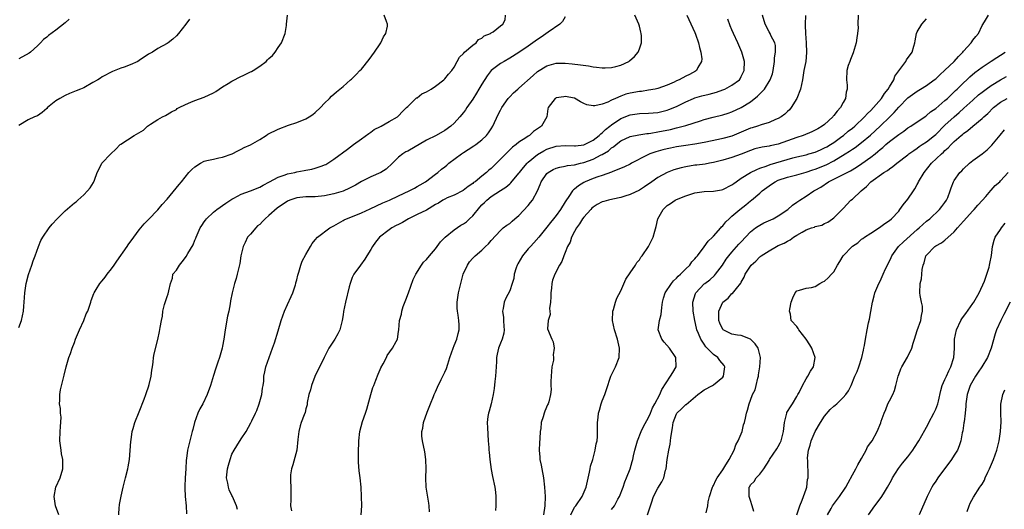
# Model space of a CAD drawing. Units: inches. Extents: x 2529000 to 2532000, y 1557000 to 1560000.
# Drawn here: x 2529941 to 2530154, y 1559228 to 1559334 of the extents above; entities that cross this region are included whole.
import ezdxf

# ---------------------------------------------------------------- set-up
doc = ezdxf.new("R2010")
doc.units = ezdxf.units.IN
doc.header["$MEASUREMENT"] = 0
doc.layers.add('LD25291557_2ft', color=135, linetype='Continuous')

msp = doc.modelspace()

# ---------------------------------------------------------------- linework, layer by layer
at = {"layer": 'LD25291557_2ft'}
for points, elevation in [([(2529941, 1559267.49), (2529941.55, 1559269), (2529942.02, 1559271), (2529942.08, 1559272.08), (2529942.17, 1559273), (2529942.27, 1559275), (2529942.51, 1559276.51), (2529942.56, 1559277), (2529943.08, 1559278.92), (2529943.78, 1559281), (2529944.11, 1559281.89), (2529944.49, 1559283), (2529945.23, 1559285), (2529945.73, 1559286.27), (2529946.18, 1559287), (2529947.55, 1559289), (2529948.21, 1559289.79), (2529949.3, 1559291), (2529951, 1559292.69), (2529953, 1559294.4), (2529953.34, 1559294.66), (2529953.72, 1559295), (2529955, 1559296.16), (2529955.85, 1559297), (2529956.36, 1559297.64), (2529957.14, 1559298.86), (2529957.21, 1559299), (2529957.35, 1559299.35), (2529957.91, 1559301), (2529958.82, 1559302.82), (2529958.89, 1559303), (2529960.86, 1559305), (2529961.97, 1559306.03), (2529962.86, 1559307), (2529963, 1559307.13), (2529965.91, 1559309), (2529967.88, 1559310.12), (2529968.79, 1559311), (2529969.45, 1559311.45), (2529971, 1559312.41), (2529971.99, 1559313), (2529972.68, 1559313.32), (2529973.93, 1559314.07), (2529975, 1559314.63), (2529975.21, 1559314.79), (2529975.6, 1559315), (2529977, 1559315.68), (2529978.15, 1559316.15), (2529979, 1559316.56), (2529981, 1559317.28), (2529983, 1559318.2), (2529983.5, 1559318.5), (2529985, 1559319.49), (2529986.23, 1559320.23), (2529987, 1559320.73), (2529987.53, 1559321), (2529988.47, 1559321.53), (2529989.84, 1559322.16), (2529991, 1559322.73), (2529991.2, 1559322.8), (2529991.57, 1559323), (2529993, 1559323.98), (2529994.38, 1559325), (2529994.7, 1559325.3), (2529995, 1559325.62), (2529995.74, 1559326.26), (2529996.36, 1559327), (2529997, 1559327.97), (2529997.71, 1559329), (2529998.49, 1559331), (2529998.76, 1559332.76), (2529998.82, 1559333), (2529999.02, 1559334.98)], 7096), ([(2529977.86, 1559334.14), (2529977.04, 1559333), (2529975.46, 1559331), (2529975, 1559330.48), (2529974.23, 1559329.77), (2529973.26, 1559329), (2529973, 1559328.84), (2529971, 1559327.79), (2529969.86, 1559327), (2529969, 1559326.52), (2529967, 1559325.18), (2529966.66, 1559325), (2529965, 1559324.21), (2529963.75, 1559323.75), (2529963, 1559323.5), (2529961.2, 1559322.8), (2529959, 1559321.64), (2529958.63, 1559321.37), (2529958.03, 1559321), (2529957, 1559320.41), (2529955, 1559319.31), (2529954.27, 1559319), (2529953.36, 1559318.64), (2529953, 1559318.46), (2529951.96, 1559318.04), (2529951, 1559317.6), (2529949.83, 1559317), (2529949, 1559316.45), (2529947.21, 1559315), (2529947, 1559314.8), (2529946.03, 1559313.97), (2529945, 1559313.26), (2529944.82, 1559313.18), (2529944.35, 1559313), (2529943, 1559312.35), (2529941, 1559311.13)], 7094), ([(2529951.86, 1559334.14), (2529951, 1559333.29), (2529949, 1559331.75), (2529947.4, 1559330.6), (2529947, 1559330.25), (2529946.3, 1559329.7), (2529945.68, 1559329), (2529945, 1559328.34), (2529943.49, 1559327), (2529943.21, 1559326.79), (2529941, 1559325.52)], 7092), ([(2529949.66, 1559227), (2529948.94, 1559228.94), (2529948.61, 1559231), (2529948.99, 1559233.01), (2529949.88, 1559235), (2529950.46, 1559237), (2529950.46, 1559239), (2529950.23, 1559240.23), (2529950.1, 1559241), (2529949.97, 1559242.03), (2529949.81, 1559243), (2529949.89, 1559245), (2529950.01, 1559246.01), (2529950.1, 1559248.1), (2529950, 1559249), (2529949.97, 1559249.97), (2529949.79, 1559251), (2529949.83, 1559251.83), (2529949.84, 1559253), (2529950, 1559254), (2529950.61, 1559256.61), (2529950.8, 1559257.2), (2529951.22, 1559259), (2529951.78, 1559261), (2529952.11, 1559261.89), (2529952.48, 1559263), (2529953, 1559264.27), (2529953.25, 1559265), (2529954.07, 1559267), (2529955, 1559269), (2529955.56, 1559270.44), (2529955.87, 1559271), (2529956.35, 1559272.35), (2529956.55, 1559273), (2529956.64, 1559273.36), (2529957.18, 1559274.82), (2529957.26, 1559275), (2529957.71, 1559275.71), (2529958.49, 1559277), (2529959, 1559277.58), (2529959.64, 1559278.36), (2529960.08, 1559279), (2529961, 1559280.16), (2529961.57, 1559281), (2529962.17, 1559281.83), (2529964.38, 1559285), (2529964.63, 1559285.37), (2529965.79, 1559287), (2529967, 1559288.62), (2529968.07, 1559289.93), (2529969, 1559290.86), (2529971, 1559292.93), (2529971.96, 1559294.04), (2529973, 1559295.21), (2529975.64, 1559298.36), (2529976.1, 1559299), (2529977.68, 1559301), (2529978.36, 1559301.64), (2529979, 1559302.21), (2529980.22, 1559303), (2529981, 1559303.41), (2529981.59, 1559303.59), (2529983, 1559303.9), (2529984.19, 1559304.19), (2529985, 1559304.28), (2529987.05, 1559305), (2529988.3, 1559305.7), (2529989, 1559306.04), (2529989.62, 1559306.38), (2529991, 1559306.98), (2529993, 1559308.12), (2529994.38, 1559309), (2529994.74, 1559309.26), (2529997, 1559310.38), (2529999.23, 1559311.23), (2530001, 1559311.79), (2530003, 1559312.59), (2530003.66, 1559313), (2530004.47, 1559313.53), (2530005, 1559313.93), (2530006.13, 1559315), (2530007, 1559315.94), (2530008.11, 1559317), (2530008.52, 1559317.48), (2530009.56, 1559318.44), (2530010.32, 1559319), (2530011, 1559319.56), (2530012.61, 1559321), (2530012.83, 1559321.17), (2530013.86, 1559322.14), (2530014.66, 1559323), (2530015, 1559323.33), (2530016.62, 1559325.38), (2530017.81, 1559327), (2530019, 1559328.77), (2530019.18, 1559329), (2530019.73, 1559330.27), (2530020.27, 1559331), (2530020.63, 1559332.63), (2530020.64, 1559333), (2530020.36, 1559333.64), (2530019.9, 1559335)], 7098), ([(2529962.56, 1559227), (2529962.65, 1559228.65), (2529962.7, 1559229), (2529962.76, 1559229.24), (2529963.08, 1559231.08), (2529963.5, 1559233), (2529964.01, 1559235), (2529964.54, 1559237), (2529964.62, 1559237.38), (2529964.87, 1559239), (2529965.14, 1559242.86), (2529965.21, 1559243.21), (2529965.45, 1559245), (2529965.68, 1559245.68), (2529966.01, 1559247), (2529967, 1559249.3), (2529968.05, 1559252.05), (2529968.4, 1559253), (2529968.54, 1559253.46), (2529969, 1559254.66), (2529969.16, 1559255.16), (2529969.6, 1559257), (2529969.69, 1559258.31), (2529969.84, 1559259), (2529970.02, 1559260.02), (2529970.06, 1559261), (2529970.21, 1559261.79), (2529971, 1559264.9), (2529971.37, 1559266.63), (2529971.49, 1559267.49), (2529971.8, 1559269), (2529972.03, 1559269.97), (2529972.12, 1559271), (2529972.46, 1559272.46), (2529973, 1559274.21), (2529973.21, 1559274.79), (2529973.4, 1559275.4), (2529973.74, 1559277), (2529974.15, 1559278.15), (2529974.24, 1559279), (2529975, 1559279.89), (2529975.65, 1559281), (2529976.29, 1559281.71), (2529977, 1559282.62), (2529977.15, 1559282.85), (2529977.5, 1559283.5), (2529978.61, 1559285.39), (2529979, 1559286.36), (2529979.2, 1559286.8), (2529979.26, 1559287), (2529980.16, 1559289), (2529980.48, 1559289.52), (2529981, 1559290.3), (2529981.29, 1559290.71), (2529981.52, 1559291), (2529983, 1559292.41), (2529983.75, 1559293), (2529984.47, 1559293.53), (2529985, 1559293.86), (2529985.66, 1559294.34), (2529987, 1559295.21), (2529987.41, 1559295.41), (2529989, 1559296.3), (2529991, 1559297.04), (2529993, 1559297.8), (2529993.78, 1559298.22), (2529995.15, 1559299), (2529997, 1559299.99), (2529998.47, 1559300.47), (2529999, 1559300.67), (2530000.57, 1559301), (2530001, 1559301.1), (2530002.61, 1559301.39), (2530003, 1559301.49), (2530004.28, 1559301.72), (2530005, 1559301.93), (2530006.46, 1559302.46), (2530007, 1559302.62), (2530007.26, 1559302.74), (2530007.71, 1559303), (2530009, 1559303.86), (2530011.95, 1559306.05), (2530013.29, 1559307), (2530015, 1559308.29), (2530016.57, 1559309.43), (2530017, 1559309.7), (2530017.76, 1559310.24), (2530019.08, 1559310.92), (2530019.27, 1559311), (2530021, 1559312.01), (2530022.76, 1559313), (2530023, 1559313.22), (2530023.82, 1559314.18), (2530024.72, 1559315), (2530025, 1559315.28), (2530026.9, 1559317.1), (2530027, 1559317.15), (2530028.03, 1559317.97), (2530029, 1559318.42), (2530030.03, 1559319), (2530031, 1559319.64), (2530032.8, 1559321), (2530033, 1559321.19), (2530033.78, 1559322.22), (2530034.53, 1559323), (2530035, 1559323.76), (2530035.68, 1559325), (2530036.12, 1559325.88), (2530037, 1559326.7), (2530037.25, 1559327), (2530039, 1559328.49), (2530039.73, 1559329), (2530040.29, 1559329.71), (2530041, 1559330.03), (2530041.5, 1559330.5), (2530042.84, 1559331), (2530043, 1559331.15), (2530043.41, 1559331.41), (2530045, 1559332.66), (2530045.48, 1559333), (2530045.98, 1559333.98), (2530046.12, 1559335)], 7100), ([(2530059, 1559334.64), (2530058.39, 1559333.61), (2530057.83, 1559333), (2530055.32, 1559331.32), (2530053.77, 1559330.23), (2530053, 1559329.73), (2530051, 1559328.3), (2530049, 1559326.91), (2530047, 1559325.66), (2530045.77, 1559325), (2530045, 1559324.54), (2530043, 1559323), (2530042.13, 1559321.87), (2530041, 1559320.1), (2530040.34, 1559319), (2530039.85, 1559318.15), (2530039, 1559316.83), (2530037.73, 1559315), (2530037.45, 1559314.55), (2530037, 1559313.95), (2530036.22, 1559313), (2530035, 1559311.66), (2530034.25, 1559311), (2530033, 1559310.07), (2530031.14, 1559309), (2530029, 1559307.94), (2530025, 1559305.61), (2530024.58, 1559305.42), (2530023.88, 1559305), (2530023, 1559304.29), (2530021.68, 1559303), (2530020.3, 1559301.7), (2530019.13, 1559301), (2530017, 1559300.04), (2530015, 1559299.02), (2530013.72, 1559298.28), (2530012.43, 1559297.57), (2530011, 1559296.96), (2530009, 1559296.37), (2530007, 1559295.93), (2530005, 1559295.75), (2530003.76, 1559295.76), (2530003, 1559295.74), (2530001, 1559295.54), (2529999.51, 1559295), (2529999, 1559294.79), (2529996.75, 1559293.25), (2529995, 1559291.66), (2529994.21, 1559291), (2529993.6, 1559290.4), (2529993, 1559289.75), (2529992.56, 1559289.44), (2529992.14, 1559289), (2529991, 1559287.66), (2529990.39, 1559287), (2529989.86, 1559285.86), (2529989.4, 1559285), (2529988.95, 1559283), (2529988.7, 1559281.3), (2529988.47, 1559280.47), (2529988.15, 1559279), (2529987.92, 1559278.08), (2529987.56, 1559277), (2529987.03, 1559274.97), (2529986.71, 1559273.29), (2529986.62, 1559272.62), (2529986.32, 1559271), (2529986.08, 1559269.92), (2529985.58, 1559267), (2529985.28, 1559265), (2529985, 1559263.46), (2529984.9, 1559263), (2529984.31, 1559261), (2529983.98, 1559259.98), (2529983.47, 1559258.53), (2529983, 1559257.14), (2529982.37, 1559255), (2529981.69, 1559253), (2529980.69, 1559251), (2529980.08, 1559249.92), (2529979.65, 1559249), (2529978.92, 1559247), (2529978.54, 1559245.46), (2529978.4, 1559245), (2529978.18, 1559244.18), (2529977.44, 1559241), (2529977.2, 1559239.2), (2529977.14, 1559238.86), (2529977.03, 1559237), (2529976.92, 1559235), (2529976.85, 1559233.15), (2529976.82, 1559232.82), (2529976.9, 1559231), (2529977.1, 1559229), (2529977.22, 1559227.22)], 7102), ([(2529988.2, 1559228.2), (2529987.98, 1559229), (2529987.13, 1559231), (2529987, 1559231.22), (2529986.43, 1559232.43), (2529986.27, 1559233), (2529986.11, 1559233.89), (2529985.87, 1559235), (2529986.05, 1559237), (2529986.26, 1559237.74), (2529986.59, 1559239), (2529987, 1559240.11), (2529987.47, 1559241), (2529988.08, 1559241.92), (2529989, 1559243.44), (2529990.06, 1559245), (2529991.12, 1559246.88), (2529991.31, 1559247.31), (2529992.12, 1559249), (2529992.4, 1559249.6), (2529992.92, 1559251), (2529993.45, 1559253), (2529993.59, 1559254.41), (2529993.73, 1559255), (2529993.88, 1559255.88), (2529993.92, 1559257), (2529994.09, 1559257.91), (2529994.34, 1559259), (2529995.03, 1559261), (2529995.77, 1559263), (2529996.18, 1559264.18), (2529997, 1559266.77), (2529997.67, 1559269), (2529998.39, 1559271), (2529999, 1559272.46), (2529999.77, 1559274.23), (2530000.13, 1559275), (2530000.74, 1559276.74), (2530000.82, 1559277), (2530000.84, 1559277.16), (2530001, 1559277.77), (2530001.22, 1559278.78), (2530001.45, 1559279.45), (2530001.89, 1559281), (2530002.2, 1559281.8), (2530003, 1559283.27), (2530004, 1559285), (2530004.32, 1559285.68), (2530005, 1559286.42), (2530005.46, 1559287), (2530008.12, 1559289), (2530008.7, 1559289.3), (2530009, 1559289.44), (2530010.01, 1559290.01), (2530011, 1559290.6), (2530011.24, 1559290.76), (2530011.73, 1559291), (2530013.79, 1559291.79), (2530015, 1559292.29), (2530016.86, 1559293.14), (2530019.58, 1559294.42), (2530021.04, 1559295.04), (2530023, 1559295.93), (2530025.29, 1559297), (2530026.4, 1559297.6), (2530027, 1559297.95), (2530027.68, 1559298.32), (2530028.83, 1559299), (2530031, 1559300.61), (2530031.5, 1559301), (2530032.29, 1559301.71), (2530033, 1559302.23), (2530033.4, 1559302.6), (2530033.88, 1559303), (2530036.57, 1559305), (2530037, 1559305.3), (2530038.05, 1559305.95), (2530039.28, 1559306.72), (2530039.69, 1559307), (2530041, 1559308.01), (2530042.01, 1559309), (2530042.44, 1559309.56), (2530043, 1559310.42), (2530043.35, 1559311), (2530044.51, 1559313.49), (2530045, 1559314.47), (2530045.28, 1559315), (2530046.68, 1559317), (2530047, 1559317.35), (2530047.81, 1559318.19), (2530048.74, 1559319), (2530049, 1559319.21), (2530052.03, 1559321.97), (2530053, 1559322.8), (2530055, 1559324.04), (2530057, 1559324.58), (2530059, 1559324.59), (2530060.45, 1559324.45), (2530062.25, 1559324.25), (2530064.01, 1559324.01), (2530065, 1559323.83), (2530065.76, 1559323.76), (2530067, 1559323.58), (2530067.62, 1559323.62), (2530069, 1559323.65), (2530069.92, 1559323.92), (2530071, 1559324.18), (2530072.73, 1559325), (2530072.88, 1559325.12), (2530073.92, 1559326.08), (2530074.73, 1559327), (2530075, 1559327.67), (2530075.49, 1559329), (2530075.49, 1559330.51), (2530075.42, 1559331), (2530075.3, 1559331.3), (2530075, 1559332.58), (2530074.89, 1559333), (2530074.05, 1559335)], 7104), ([(2530085.28, 1559335), (2530087, 1559331.2), (2530087.13, 1559330.87), (2530087.78, 1559329), (2530087.98, 1559327.98), (2530088.29, 1559327), (2530088.48, 1559325.52), (2530088.45, 1559325), (2530087.64, 1559323.64), (2530087.33, 1559323), (2530087.12, 1559322.88), (2530085.81, 1559322.19), (2530085, 1559321.81), (2530083.57, 1559321), (2530083, 1559320.76), (2530082.53, 1559320.53), (2530081, 1559319.85), (2530079, 1559319.12), (2530078.43, 1559319), (2530077, 1559318.75), (2530075.48, 1559318.52), (2530075, 1559318.48), (2530073, 1559318.11), (2530072.09, 1559317.91), (2530071, 1559317.5), (2530069.81, 1559317), (2530069, 1559316.62), (2530068.21, 1559316.21), (2530067, 1559315.77), (2530065.36, 1559315.36), (2530065, 1559315.37), (2530063.62, 1559315.62), (2530063, 1559315.92), (2530062.25, 1559316.25), (2530061, 1559317.01), (2530059, 1559317.38), (2530058.65, 1559317.35), (2530057, 1559317.1), (2530056.94, 1559317.06), (2530056.83, 1559317), (2530055.31, 1559315), (2530055.25, 1559314.75), (2530054.98, 1559313), (2530053.83, 1559311), (2530053, 1559310.41), (2530052.13, 1559309.87), (2530051.24, 1559309), (2530051, 1559308.85), (2530050.49, 1559308.49), (2530049, 1559307.54), (2530048.39, 1559307), (2530047.57, 1559306.43), (2530047, 1559305.85), (2530046.56, 1559305.44), (2530045, 1559303.85), (2530043.55, 1559302.45), (2530043, 1559301.88), (2530042.51, 1559301.49), (2530042, 1559301), (2530041, 1559300.16), (2530039.54, 1559299), (2530039.21, 1559298.79), (2530039, 1559298.58), (2530038.03, 1559297.97), (2530036.93, 1559297.07), (2530035, 1559296.11), (2530033.48, 1559295.48), (2530033, 1559295.24), (2530032.57, 1559295), (2530031.61, 1559294.39), (2530031, 1559294.06), (2530029, 1559292.87), (2530027, 1559291.88), (2530025.15, 1559291), (2530023.82, 1559290.18), (2530023, 1559289.78), (2530022.5, 1559289.5), (2530021.55, 1559289), (2530021, 1559288.63), (2530018.87, 1559287), (2530018.04, 1559285.96), (2530017.35, 1559285), (2530017, 1559284.37), (2530016.15, 1559283), (2530015.74, 1559282.26), (2530014.79, 1559281), (2530013.36, 1559279), (2530013, 1559278.28), (2530012.51, 1559277), (2530012.32, 1559276.32), (2530011.5, 1559273), (2530011.08, 1559270.92), (2530011, 1559270.25), (2530010.81, 1559269), (2530010.28, 1559267), (2530009.86, 1559266.14), (2530009.23, 1559265), (2530007.94, 1559263), (2530006.9, 1559261), (2530005.64, 1559258.36), (2530005, 1559257.11), (2530004.92, 1559256.92), (2530004.16, 1559255), (2530003.94, 1559254.06), (2530003.58, 1559253), (2530003.28, 1559251.28), (2530003.22, 1559250.78), (2530003, 1559249.92), (2530002.84, 1559249.16), (2530002.64, 1559248.64), (2530001.99, 1559247), (2530001.73, 1559246.27), (2530001.45, 1559245), (2530001.27, 1559243.27), (2530001, 1559241), (2530000.19, 1559237.81), (2529999.87, 1559237), (2529999.69, 1559235.69), (2529999.63, 1559235), (2529999.65, 1559234.35), (2529999.73, 1559233), (2529999.71, 1559231), (2529999.72, 1559230.28), (2529999.69, 1559229), (2529999.88, 1559227.88)], 7106), ([(2530014.94, 1559227), (2530015.05, 1559229), (2530015.01, 1559231.01), (2530014.89, 1559233), (2530014.69, 1559235), (2530014.51, 1559236.51), (2530014.37, 1559238.37), (2530014.34, 1559240.34), (2530014.43, 1559243), (2530014.66, 1559245), (2530015.22, 1559247.22), (2530015.86, 1559249), (2530016.17, 1559249.83), (2530017.02, 1559253), (2530017.47, 1559254.53), (2530017.63, 1559255), (2530018.09, 1559256.09), (2530018.59, 1559257.41), (2530019, 1559258.43), (2530019.18, 1559258.82), (2530019.68, 1559259.68), (2530020.36, 1559261), (2530020.55, 1559261.45), (2530021.65, 1559263), (2530022.5, 1559264.5), (2530022.75, 1559265), (2530023, 1559266.65), (2530023.03, 1559266.97), (2530023.18, 1559269), (2530023.62, 1559270.38), (2530023.69, 1559271), (2530024, 1559272), (2530024.55, 1559273.45), (2530025.11, 1559275), (2530026.16, 1559277.84), (2530026.7, 1559279), (2530027.93, 1559281), (2530028.4, 1559281.6), (2530029, 1559282.22), (2530029.64, 1559283), (2530031, 1559284.5), (2530032.03, 1559285.98), (2530033.07, 1559287), (2530035, 1559288.57), (2530036.42, 1559289.58), (2530037, 1559289.86), (2530037.64, 1559290.36), (2530038.31, 1559291), (2530039, 1559291.63), (2530040.53, 1559293.48), (2530041, 1559293.97), (2530041.53, 1559294.47), (2530042.07, 1559295), (2530043, 1559295.78), (2530045, 1559297.09), (2530046.19, 1559297.81), (2530047, 1559298.56), (2530047.25, 1559298.75), (2530049, 1559300.83), (2530049.11, 1559301), (2530049.95, 1559302.05), (2530050.78, 1559303), (2530051, 1559303.21), (2530053, 1559304.84), (2530054.35, 1559305.65), (2530055, 1559306), (2530057, 1559306.68), (2530059, 1559306.82), (2530061, 1559306.74), (2530061.22, 1559306.78), (2530063, 1559306.98), (2530065, 1559307.95), (2530066.35, 1559309), (2530066.68, 1559309.32), (2530067, 1559309.55), (2530067.72, 1559310.28), (2530068.61, 1559311), (2530069, 1559311.3), (2530071, 1559312.62), (2530073, 1559313.45), (2530075, 1559313.75), (2530077, 1559313.79), (2530079, 1559313.98), (2530081, 1559314.48), (2530081.39, 1559314.61), (2530083, 1559315.28), (2530085, 1559316.28), (2530086.7, 1559317), (2530087, 1559317.12), (2530088.48, 1559317.52), (2530090.1, 1559317.9), (2530091.67, 1559318.33), (2530093, 1559318.81), (2530093.48, 1559319), (2530095, 1559319.82), (2530096.6, 1559321), (2530096.76, 1559321.24), (2530097, 1559321.7), (2530097.61, 1559323), (2530097.67, 1559325), (2530097.15, 1559327), (2530096.48, 1559328.48), (2530096.27, 1559329), (2530095.33, 1559331), (2530095, 1559331.81), (2530094.64, 1559332.64), (2530094.08, 1559334.08)], 7108), ([(2530029.68, 1559227.68), (2530029.62, 1559229), (2530029.52, 1559229.52), (2530029.24, 1559231.24), (2530028.98, 1559233), (2530028.91, 1559235), (2530028.96, 1559236.96), (2530028.91, 1559239), (2530028.66, 1559240.66), (2530028.14, 1559243), (2530028.04, 1559244.04), (2530028.01, 1559245), (2530028.23, 1559245.77), (2530028.41, 1559247), (2530029.19, 1559249.19), (2530029.91, 1559251), (2530030.56, 1559252.56), (2530030.71, 1559253), (2530031, 1559253.61), (2530031.4, 1559254.6), (2530032.23, 1559256.23), (2530032.72, 1559257.28), (2530033, 1559257.83), (2530033.33, 1559258.67), (2530033.61, 1559259.61), (2530034.06, 1559261), (2530034.77, 1559263), (2530035, 1559263.62), (2530035.56, 1559265), (2530035.83, 1559266.17), (2530036.1, 1559267), (2530036.05, 1559268.05), (2530036.04, 1559269), (2530035.87, 1559270.13), (2530035.69, 1559271), (2530035.64, 1559271.64), (2530035.62, 1559273), (2530035.95, 1559275), (2530036.98, 1559279), (2530037.85, 1559281), (2530038.34, 1559281.66), (2530039, 1559282.48), (2530039.51, 1559283), (2530041, 1559284.23), (2530041.78, 1559285), (2530042.42, 1559285.58), (2530043, 1559286.31), (2530045, 1559288.47), (2530045.58, 1559289), (2530046.36, 1559289.64), (2530047, 1559290), (2530047.5, 1559290.5), (2530048.13, 1559291), (2530049, 1559291.66), (2530051, 1559293.83), (2530051.52, 1559294.48), (2530051.9, 1559295), (2530052.99, 1559297.01), (2530053.6, 1559298.4), (2530053.81, 1559299), (2530055, 1559300.74), (2530055.28, 1559301), (2530056.38, 1559301.62), (2530057, 1559301.91), (2530057.84, 1559302.16), (2530059, 1559302.36), (2530059.5, 1559302.5), (2530061, 1559302.67), (2530062.27, 1559303), (2530063, 1559303.16), (2530065, 1559303.87), (2530066.78, 1559304.78), (2530067, 1559304.88), (2530068.3, 1559305.7), (2530069, 1559306.3), (2530069.44, 1559306.56), (2530069.97, 1559307), (2530071, 1559307.81), (2530073, 1559308.75), (2530074.86, 1559309.14), (2530076.59, 1559309.41), (2530077, 1559309.43), (2530077.49, 1559309.49), (2530079, 1559309.75), (2530081.71, 1559310.29), (2530083, 1559310.62), (2530083.32, 1559310.68), (2530085, 1559311.16), (2530088.17, 1559312.17), (2530089, 1559312.42), (2530090.95, 1559312.95), (2530093, 1559313.46), (2530094.17, 1559313.83), (2530095, 1559314.11), (2530097, 1559315.04), (2530099, 1559316.25), (2530100.54, 1559317.46), (2530102, 1559319), (2530103.24, 1559321), (2530103.72, 1559322.28), (2530103.87, 1559323), (2530104.19, 1559325), (2530104.21, 1559325.79), (2530104.41, 1559327), (2530104.39, 1559328.39), (2530104.23, 1559329), (2530103.39, 1559330.61), (2530103.23, 1559331), (2530103, 1559331.39), (2530102.14, 1559333), (2530101.62, 1559335)], 7110), ([(2530110.89, 1559334.89), (2530110.8, 1559333), (2530110.82, 1559332.82), (2530110.85, 1559331), (2530110.99, 1559329), (2530111.1, 1559326.9), (2530110.92, 1559325), (2530110.54, 1559323), (2530110.23, 1559321), (2530109.99, 1559319.99), (2530109.82, 1559319), (2530109.03, 1559317), (2530107.81, 1559315), (2530107.44, 1559314.56), (2530107, 1559314.15), (2530106.41, 1559313.59), (2530105.65, 1559313), (2530105, 1559312.63), (2530104.4, 1559312.4), (2530103, 1559311.79), (2530101.29, 1559311.29), (2530100.54, 1559311), (2530099.37, 1559310.63), (2530099, 1559310.54), (2530095, 1559308.87), (2530093, 1559308.31), (2530092.12, 1559308.12), (2530089, 1559307.48), (2530087, 1559307.13), (2530085, 1559306.83), (2530083, 1559306.5), (2530081.75, 1559306.25), (2530081, 1559306.11), (2530080.1, 1559305.89), (2530078.53, 1559305.47), (2530077.29, 1559305), (2530077, 1559304.87), (2530076.71, 1559304.71), (2530073.32, 1559303), (2530073, 1559302.82), (2530071.79, 1559302.21), (2530069.11, 1559301.11), (2530068.97, 1559301.03), (2530067, 1559300.33), (2530066.06, 1559300.06), (2530065, 1559299.67), (2530063.31, 1559299), (2530063, 1559298.85), (2530061.87, 1559298.13), (2530061, 1559297.38), (2530060.77, 1559297.23), (2530060.59, 1559297), (2530059.77, 1559295.77), (2530059.13, 1559294.87), (2530059, 1559294.64), (2530057.97, 1559293), (2530057, 1559291.66), (2530056.46, 1559291), (2530055.79, 1559290.21), (2530055, 1559289.18), (2530053.27, 1559287), (2530052.21, 1559285.79), (2530051.49, 1559285), (2530051, 1559284.5), (2530049.74, 1559283), (2530048.73, 1559281.27), (2530048.6, 1559281), (2530048.37, 1559280.37), (2530047.99, 1559279), (2530047.92, 1559278.08), (2530047.53, 1559277), (2530047, 1559275.4), (2530046.16, 1559273.83), (2530045.78, 1559273), (2530045.6, 1559271.6), (2530045.44, 1559271), (2530045.63, 1559269.63), (2530045.64, 1559269), (2530045.72, 1559267.72), (2530045.8, 1559267), (2530045.72, 1559266.28), (2530045.38, 1559265), (2530045, 1559264.15), (2530044.59, 1559263), (2530044.27, 1559261.73), (2530044.15, 1559261), (2530044.12, 1559260.12), (2530044.04, 1559259), (2530043.96, 1559257), (2530043.81, 1559255.81), (2530043.67, 1559254.33), (2530043.43, 1559253), (2530043.02, 1559250.98), (2530042.59, 1559249.41), (2530042.4, 1559249), (2530042.28, 1559248.28), (2530042.12, 1559247), (2530042.18, 1559245.82), (2530042.38, 1559243), (2530042.46, 1559241.54), (2530042.51, 1559241), (2530042.57, 1559240.57), (2530042.71, 1559239), (2530043, 1559236.85), (2530043.28, 1559235.28), (2530043.75, 1559233), (2530043.92, 1559231.92), (2530044.01, 1559231), (2530043.97, 1559230.03), (2530044, 1559229), (2530043.96, 1559227.96)], 7112), ([(2530122.25, 1559335), (2530122.21, 1559333), (2530122.23, 1559332.23), (2530122.13, 1559331), (2530121.95, 1559330.05), (2530121.85, 1559329), (2530121.19, 1559326.81), (2530120.6, 1559325.4), (2530120.42, 1559325), (2530120.11, 1559324.11), (2530119.78, 1559323), (2530119.71, 1559321), (2530119.87, 1559319.87), (2530119.88, 1559319), (2530119.66, 1559318.34), (2530119.53, 1559317), (2530119, 1559316.08), (2530118.45, 1559315), (2530117.73, 1559314.27), (2530117, 1559313.29), (2530116.86, 1559313.14), (2530116.78, 1559313), (2530115, 1559311.39), (2530114.51, 1559311), (2530113.56, 1559310.44), (2530113, 1559310.13), (2530112.23, 1559309.77), (2530110.36, 1559309), (2530109, 1559308.54), (2530107, 1559307.81), (2530105, 1559307.12), (2530103.24, 1559306.76), (2530103, 1559306.69), (2530101.52, 1559306.48), (2530099.92, 1559306.08), (2530099, 1559305.77), (2530097, 1559304.96), (2530095, 1559304.23), (2530093, 1559303.64), (2530091, 1559303.14), (2530090.16, 1559303), (2530089.19, 1559302.81), (2530087.4, 1559302.6), (2530087, 1559302.57), (2530085, 1559302.23), (2530084.01, 1559301.99), (2530082.46, 1559301.54), (2530080.99, 1559301.01), (2530079, 1559299.92), (2530077.68, 1559299), (2530076.12, 1559297.88), (2530075, 1559297.18), (2530073, 1559296.2), (2530071.89, 1559295.89), (2530071, 1559295.6), (2530069.24, 1559295.24), (2530068.34, 1559295), (2530067.31, 1559294.69), (2530067, 1559294.63), (2530065.9, 1559294.1), (2530065, 1559293.5), (2530064.72, 1559293.28), (2530064.49, 1559293), (2530063, 1559291.34), (2530062.75, 1559291), (2530062.08, 1559289.92), (2530061.4, 1559289), (2530061, 1559288.22), (2530060.32, 1559287), (2530060.06, 1559285.94), (2530059.48, 1559285), (2530059, 1559283.72), (2530058.7, 1559283), (2530058.25, 1559281.75), (2530057.78, 1559281), (2530056.72, 1559279), (2530056.24, 1559277.76), (2530056.1, 1559277), (2530056.03, 1559276.03), (2530055.9, 1559275), (2530055.89, 1559274.11), (2530055.82, 1559273), (2530055.61, 1559271.61), (2530055.63, 1559271), (2530055.7, 1559270.3), (2530055.3, 1559269), (2530055.19, 1559267.19), (2530056.08, 1559265), (2530056.38, 1559264.38), (2530056.62, 1559263), (2530056.38, 1559261.62), (2530056.47, 1559261), (2530056.46, 1559260.46), (2530056.13, 1559259), (2530056, 1559258), (2530055.92, 1559257), (2530055.85, 1559255.85), (2530055.9, 1559255), (2530055.92, 1559254.08), (2530055.84, 1559253), (2530055.43, 1559251.43), (2530055.3, 1559251), (2530055.19, 1559250.81), (2530054.59, 1559249.41), (2530054.46, 1559249), (2530054.23, 1559248.23), (2530053.82, 1559247), (2530053.69, 1559245.69), (2530053.57, 1559245), (2530053.52, 1559243.52), (2530053.41, 1559242.59), (2530053.35, 1559241), (2530053.48, 1559239.48), (2530053.49, 1559239), (2530053.76, 1559237.76), (2530053.9, 1559237), (2530054.3, 1559235), (2530054.54, 1559233), (2530054.62, 1559231), (2530054.55, 1559229), (2530054.3, 1559227)], 7114), ([(2530060.17, 1559227), (2530061, 1559228.65), (2530061.26, 1559229), (2530062.66, 1559231), (2530063.5, 1559233), (2530064.23, 1559236.23), (2530064.37, 1559237), (2530064.45, 1559237.55), (2530064.92, 1559239), (2530065.48, 1559241), (2530065.66, 1559242.34), (2530065.86, 1559243), (2530065.94, 1559243.94), (2530065.96, 1559247), (2530066.07, 1559248.07), (2530066.19, 1559249), (2530066.39, 1559249.61), (2530066.76, 1559251), (2530067, 1559251.65), (2530067.54, 1559253), (2530067.91, 1559254.09), (2530068.87, 1559257), (2530069.82, 1559259), (2530070.63, 1559261), (2530070.74, 1559263), (2530070.26, 1559265), (2530069.62, 1559267), (2530069.21, 1559269), (2530069.28, 1559271), (2530069.41, 1559271.41), (2530069.82, 1559273), (2530070.14, 1559273.86), (2530071, 1559275.43), (2530072.07, 1559277.93), (2530073, 1559279.28), (2530074.16, 1559281), (2530074.48, 1559281.52), (2530075, 1559282.13), (2530075.34, 1559282.66), (2530075.6, 1559283), (2530077, 1559285), (2530078, 1559287), (2530078.31, 1559288.31), (2530078.66, 1559289.34), (2530078.99, 1559291), (2530080.11, 1559293), (2530081, 1559293.84), (2530081.74, 1559294.26), (2530082.73, 1559295), (2530083, 1559295.14), (2530085, 1559295.94), (2530087, 1559296.58), (2530089, 1559296.87), (2530091, 1559296.98), (2530092.74, 1559297.26), (2530093, 1559297.32), (2530095, 1559298.32), (2530095.37, 1559298.63), (2530095.87, 1559299), (2530097, 1559299.73), (2530099, 1559300.97), (2530100.34, 1559301.66), (2530101, 1559301.91), (2530102.38, 1559302.38), (2530103.28, 1559302.72), (2530108.13, 1559304.13), (2530109, 1559304.36), (2530111, 1559304.83), (2530111.63, 1559305), (2530113, 1559305.4), (2530114.1, 1559305.9), (2530115, 1559306.28), (2530115.45, 1559306.55), (2530116.24, 1559307), (2530117, 1559307.49), (2530118.73, 1559308.73), (2530119.1, 1559309), (2530120.12, 1559309.88), (2530121, 1559310.56), (2530121.52, 1559311), (2530123.65, 1559313), (2530124.27, 1559313.73), (2530125, 1559314.39), (2530125.58, 1559315), (2530127.26, 1559317), (2530127.92, 1559318.08), (2530128.74, 1559319), (2530129, 1559319.47), (2530129.94, 1559321), (2530130.2, 1559321.8), (2530131.02, 1559322.98), (2530131.22, 1559323.22), (2530132.51, 1559325), (2530132.66, 1559325.34), (2530133.88, 1559327), (2530134.29, 1559328.29), (2530134.47, 1559329), (2530134.54, 1559329.46), (2530134.82, 1559331), (2530135, 1559331.37), (2530135.99, 1559333), (2530137, 1559334.18)], 7116), ([(2530069, 1559228.2), (2530069.62, 1559229), (2530070.38, 1559230.38), (2530070.74, 1559231), (2530071.5, 1559233), (2530071.84, 1559234.16), (2530072.23, 1559235), (2530072.99, 1559236.99), (2530073.47, 1559238.53), (2530073.59, 1559239), (2530073.75, 1559239.74), (2530074.05, 1559241), (2530074.6, 1559243), (2530075.4, 1559245), (2530075.9, 1559246.1), (2530077, 1559248.09), (2530077.39, 1559249), (2530077.84, 1559250.16), (2530078.34, 1559251), (2530079.39, 1559253), (2530079.87, 1559254.13), (2530081.75, 1559257), (2530082.2, 1559257.8), (2530082.97, 1559259), (2530082.9, 1559261), (2530081.48, 1559263), (2530080.36, 1559264.36), (2530079.87, 1559265), (2530079.08, 1559267), (2530079.34, 1559269), (2530079.68, 1559270.32), (2530079.84, 1559271.84), (2530080, 1559273), (2530080.19, 1559273.81), (2530080.59, 1559275), (2530081.92, 1559277), (2530082.39, 1559277.61), (2530083, 1559278.14), (2530083.4, 1559278.6), (2530083.89, 1559279), (2530085, 1559280.14), (2530085.89, 1559281), (2530086.35, 1559281.65), (2530087, 1559282.34), (2530087.28, 1559282.72), (2530087.52, 1559283), (2530089, 1559284.95), (2530089.86, 1559286.14), (2530090.8, 1559287), (2530091, 1559287.21), (2530092.57, 1559289), (2530092.76, 1559289.24), (2530093, 1559289.46), (2530093.67, 1559290.33), (2530094.36, 1559291), (2530095, 1559291.53), (2530096.69, 1559293), (2530097.98, 1559294.02), (2530099, 1559294.86), (2530099.2, 1559295), (2530101, 1559296.52), (2530101.55, 1559297), (2530103.53, 1559298.47), (2530104.33, 1559299), (2530105, 1559299.3), (2530107, 1559299.96), (2530109, 1559300.47), (2530111, 1559301.04), (2530112.46, 1559301.54), (2530113, 1559301.69), (2530115.35, 1559302.65), (2530117, 1559303.52), (2530119.47, 1559305), (2530120.4, 1559305.6), (2530121, 1559306.03), (2530121.59, 1559306.41), (2530123, 1559307.47), (2530124.92, 1559309.08), (2530126.97, 1559311), (2530129.06, 1559313), (2530130.03, 1559313.97), (2530131, 1559315.09), (2530133, 1559317.13), (2530135, 1559318.58), (2530135.72, 1559319), (2530137, 1559319.79), (2530138.67, 1559321), (2530139, 1559321.25), (2530139.9, 1559322.1), (2530141, 1559323.06), (2530142.98, 1559325), (2530143.92, 1559326.08), (2530144.84, 1559327), (2530145, 1559327.2), (2530146.64, 1559329), (2530146.77, 1559329.23), (2530147, 1559329.54), (2530147.65, 1559330.35), (2530148.22, 1559331), (2530149, 1559332.72), (2530149.52, 1559333.52), (2530150.42, 1559335)], 7118), ([(2530076.73, 1559227), (2530077.6, 1559229.6), (2530078.05, 1559231), (2530079, 1559232.78), (2530079.86, 1559234.14), (2530080.25, 1559235), (2530080.67, 1559236.67), (2530080.78, 1559237), (2530081.02, 1559239), (2530081.34, 1559241), (2530081.67, 1559242.33), (2530081.73, 1559243), (2530081.76, 1559243.76), (2530082.17, 1559245.83), (2530082.29, 1559247), (2530083, 1559248.84), (2530083.09, 1559249), (2530084.08, 1559249.92), (2530085, 1559250.83), (2530085.12, 1559250.88), (2530087.6, 1559253), (2530088.4, 1559253.6), (2530089, 1559254), (2530090.78, 1559255), (2530091, 1559255.14), (2530093, 1559256.8), (2530093.16, 1559257), (2530093.46, 1559259), (2530093.31, 1559259.31), (2530092.4, 1559260.4), (2530091.94, 1559261), (2530091, 1559261.7), (2530089.35, 1559263.35), (2530089, 1559263.91), (2530088.53, 1559264.53), (2530088.26, 1559265), (2530087.79, 1559266.21), (2530087.43, 1559267), (2530087.34, 1559267.34), (2530087, 1559269), (2530086.64, 1559271), (2530086.53, 1559273), (2530087.13, 1559274.87), (2530087.19, 1559275), (2530089, 1559276.9), (2530089.11, 1559277), (2530090.2, 1559277.8), (2530091.26, 1559278.74), (2530091.47, 1559279), (2530092.94, 1559281), (2530093.76, 1559282.24), (2530094.33, 1559283), (2530095, 1559283.78), (2530096.5, 1559285.5), (2530097, 1559286.04), (2530099, 1559288.14), (2530100.11, 1559289), (2530100.62, 1559289.38), (2530101, 1559289.64), (2530101.91, 1559290.09), (2530103.88, 1559291), (2530105, 1559291.6), (2530107.03, 1559293), (2530108.08, 1559293.92), (2530109, 1559294.57), (2530109.63, 1559295), (2530111, 1559295.84), (2530112.69, 1559297), (2530113, 1559297.16), (2530114.16, 1559297.84), (2530115.88, 1559299), (2530118.12, 1559300.12), (2530119, 1559300.53), (2530119.85, 1559301), (2530120.63, 1559301.37), (2530121.87, 1559302.13), (2530123.07, 1559302.93), (2530125, 1559304.3), (2530125.89, 1559305), (2530126.51, 1559305.49), (2530127, 1559305.95), (2530127.58, 1559306.42), (2530128.22, 1559307), (2530129, 1559307.67), (2530131, 1559309.21), (2530132.08, 1559309.92), (2530133, 1559310.61), (2530133.66, 1559311), (2530135, 1559311.9), (2530136.83, 1559313.17), (2530137, 1559313.27), (2530137.9, 1559314.1), (2530139, 1559314.83), (2530141, 1559316.51), (2530141.53, 1559317), (2530143.29, 1559318.71), (2530143.61, 1559319), (2530145, 1559320.35), (2530145.71, 1559321), (2530146.36, 1559321.64), (2530147.43, 1559322.57), (2530149, 1559323.77), (2530151, 1559325.01), (2530152.18, 1559325.82), (2530153, 1559326.32), (2530154.02, 1559327)], 7120), ([(2530089.46, 1559227.47), (2530089.77, 1559229), (2530089.86, 1559229.86), (2530090.12, 1559231), (2530090.78, 1559233), (2530090.85, 1559233.15), (2530091, 1559233.38), (2530091.5, 1559234.5), (2530091.78, 1559235), (2530093, 1559236.77), (2530093.45, 1559237.45), (2530094.38, 1559239), (2530095.44, 1559241), (2530095.85, 1559242.15), (2530096.37, 1559243), (2530097.2, 1559245), (2530097.5, 1559246.5), (2530097.69, 1559247), (2530097.94, 1559247.94), (2530098.11, 1559249), (2530098.35, 1559249.65), (2530098.68, 1559251), (2530099, 1559251.77), (2530099.45, 1559253), (2530099.99, 1559254.01), (2530100.23, 1559255), (2530100.56, 1559256.56), (2530100.7, 1559257), (2530100.75, 1559257.25), (2530100.99, 1559259), (2530101.19, 1559261), (2530100.69, 1559263), (2530099.98, 1559263.98), (2530099, 1559265), (2530097, 1559265.78), (2530096.16, 1559265.84), (2530095, 1559266.05), (2530093.11, 1559267), (2530093, 1559267.1), (2530092.4, 1559268.4), (2530092.19, 1559269), (2530092.17, 1559269.83), (2530092.17, 1559271), (2530093, 1559272.99), (2530094.14, 1559273.86), (2530095, 1559274.81), (2530095.14, 1559274.86), (2530095.95, 1559275.95), (2530096.91, 1559277.09), (2530097, 1559277.3), (2530097.66, 1559278.34), (2530097.88, 1559279), (2530099, 1559280.78), (2530099.17, 1559281), (2530100.16, 1559281.84), (2530101, 1559282.74), (2530101.15, 1559282.85), (2530101.32, 1559283), (2530103, 1559284.08), (2530104.61, 1559285), (2530105, 1559285.19), (2530106.26, 1559285.74), (2530107, 1559286.18), (2530107.55, 1559286.45), (2530108.27, 1559287), (2530109, 1559287.47), (2530110.13, 1559288.13), (2530111, 1559288.6), (2530112.14, 1559289), (2530112.81, 1559289.19), (2530113, 1559289.29), (2530114.39, 1559289.61), (2530115, 1559289.94), (2530115.73, 1559290.27), (2530116.73, 1559291), (2530117, 1559291.2), (2530119, 1559293.19), (2530120.69, 1559295), (2530121, 1559295.25), (2530122.87, 1559297), (2530124.05, 1559297.95), (2530124.98, 1559299), (2530127.81, 1559301), (2530128.57, 1559301.43), (2530129, 1559301.8), (2530129.74, 1559302.26), (2530130.61, 1559303), (2530133, 1559304.81), (2530133.22, 1559305), (2530134.25, 1559305.75), (2530135, 1559306.23), (2530135.43, 1559306.57), (2530136.06, 1559307), (2530137, 1559307.6), (2530138.75, 1559309), (2530139, 1559309.22), (2530141, 1559311.22), (2530142.97, 1559313.03), (2530144.04, 1559313.96), (2530145.1, 1559314.9), (2530147, 1559316.64), (2530148.26, 1559317.74), (2530149, 1559318.35), (2530149.87, 1559319), (2530151, 1559319.81), (2530153, 1559320.97), (2530154.31, 1559321.69)], 7122), ([(2530099.73, 1559227.73), (2530099.37, 1559229), (2530099, 1559230.09), (2530098.71, 1559231), (2530098.69, 1559232.69), (2530098.71, 1559233), (2530098.83, 1559233.17), (2530099, 1559233.52), (2530099.77, 1559234.23), (2530100.19, 1559235), (2530101, 1559235.83), (2530101.85, 1559237), (2530103, 1559238.78), (2530103.11, 1559239), (2530104.69, 1559241.31), (2530105, 1559241.82), (2530105.42, 1559242.58), (2530105.61, 1559243), (2530106.13, 1559245), (2530106.32, 1559247), (2530106.82, 1559249), (2530106.87, 1559249.13), (2530107, 1559249.34), (2530107.66, 1559250.34), (2530108.07, 1559251), (2530109, 1559252.59), (2530109.24, 1559253), (2530109.48, 1559253.48), (2530110.21, 1559255), (2530111, 1559256.38), (2530111.4, 1559257), (2530111.95, 1559258.05), (2530112.57, 1559259), (2530112.99, 1559260.99), (2530112.27, 1559263), (2530111.79, 1559263.79), (2530111, 1559265), (2530109.43, 1559267), (2530109.31, 1559267.31), (2530109, 1559267.69), (2530107.76, 1559269), (2530107.61, 1559270.39), (2530107.44, 1559271), (2530107.48, 1559271.48), (2530107.75, 1559273), (2530108.11, 1559273.89), (2530108.61, 1559275), (2530109, 1559275.43), (2530109.55, 1559275.55), (2530111, 1559275.99), (2530112.17, 1559276.17), (2530113, 1559276.36), (2530114, 1559277), (2530114.65, 1559277.35), (2530115, 1559277.52), (2530115.77, 1559278.23), (2530116.51, 1559279), (2530117, 1559279.55), (2530117.8, 1559281), (2530118.26, 1559281.74), (2530119.03, 1559283), (2530120.94, 1559285), (2530121, 1559285.06), (2530122.18, 1559285.82), (2530123, 1559286.57), (2530123.28, 1559286.72), (2530123.65, 1559287), (2530125, 1559287.89), (2530126.89, 1559289.11), (2530128.01, 1559289.99), (2530129, 1559290.63), (2530129.42, 1559291), (2530131, 1559292.65), (2530131.26, 1559293), (2530131.97, 1559294.03), (2530133, 1559295.22), (2530134.2, 1559297), (2530134.51, 1559297.49), (2530135, 1559298.36), (2530135.22, 1559298.78), (2530135.31, 1559299), (2530136.47, 1559301), (2530138.11, 1559303), (2530140.22, 1559305), (2530140.65, 1559305.35), (2530141, 1559305.72), (2530141.7, 1559306.3), (2530142.32, 1559307), (2530143, 1559307.68), (2530144.49, 1559309), (2530144.77, 1559309.23), (2530145, 1559309.44), (2530145.95, 1559310.05), (2530147, 1559310.99), (2530149, 1559312.62), (2530149.38, 1559313), (2530150.24, 1559313.76), (2530151.47, 1559315), (2530153, 1559316.17), (2530154.41, 1559317)], 7124), ([(2530109.04, 1559227), (2530109.67, 1559229), (2530110.18, 1559230.18), (2530110.47, 1559231), (2530111, 1559232.6), (2530111.15, 1559233), (2530111.32, 1559234.68), (2530111.43, 1559235), (2530111.45, 1559235.45), (2530111.38, 1559238.62), (2530111.32, 1559239.32), (2530111.5, 1559241), (2530111.92, 1559242.08), (2530112.08, 1559243), (2530112.99, 1559245.01), (2530114.12, 1559247), (2530115, 1559248.37), (2530116.22, 1559249.78), (2530117, 1559250.53), (2530117.28, 1559250.72), (2530117.62, 1559251), (2530119, 1559252.4), (2530119.61, 1559253), (2530120.17, 1559253.83), (2530120.76, 1559255), (2530121.56, 1559257), (2530122.01, 1559257.99), (2530122.39, 1559259), (2530123.06, 1559261), (2530123.38, 1559262.62), (2530123.5, 1559263), (2530123.63, 1559263.63), (2530123.81, 1559265), (2530124.18, 1559267), (2530124.49, 1559268.49), (2530124.69, 1559269.31), (2530125, 1559270.93), (2530125.32, 1559273), (2530125.68, 1559274.32), (2530125.83, 1559275), (2530126.7, 1559277), (2530127, 1559277.51), (2530127.47, 1559278.53), (2530127.66, 1559279), (2530128.17, 1559280.17), (2530128.56, 1559281), (2530129.37, 1559282.63), (2530129.53, 1559283), (2530130.98, 1559285.02), (2530132.02, 1559285.98), (2530135, 1559288.68), (2530135.42, 1559289), (2530137, 1559290.46), (2530137.72, 1559291), (2530139.82, 1559293), (2530140.35, 1559293.65), (2530141, 1559294.51), (2530141.33, 1559295), (2530141.58, 1559295.58), (2530142.15, 1559297), (2530142.34, 1559297.66), (2530142.86, 1559299), (2530143, 1559299.23), (2530144.23, 1559301), (2530144.63, 1559301.37), (2530145, 1559301.76), (2530146.27, 1559303), (2530147, 1559303.58), (2530149, 1559305.03), (2530150.11, 1559305.89), (2530151.11, 1559306.89), (2530152.94, 1559309.06), (2530153.83, 1559310.17)], 7126), ([(2530115.66, 1559227), (2530116.43, 1559228.43), (2530116.72, 1559229), (2530118.23, 1559231), (2530119.6, 1559233), (2530120.09, 1559233.91), (2530121, 1559235.7), (2530121.72, 1559237), (2530122.15, 1559237.85), (2530123, 1559239.22), (2530123.96, 1559241), (2530124.29, 1559241.71), (2530125, 1559242.63), (2530125.24, 1559243), (2530126.39, 1559245), (2530127.12, 1559246.88), (2530127.23, 1559247.23), (2530127.83, 1559249), (2530128.2, 1559249.8), (2530128.68, 1559251), (2530129, 1559251.65), (2530129.75, 1559253), (2530130.13, 1559253.87), (2530130.42, 1559255), (2530130.87, 1559257), (2530131, 1559257.37), (2530131.45, 1559258.55), (2530131.68, 1559259), (2530132.9, 1559261.1), (2530133.81, 1559263), (2530134.11, 1559264.11), (2530134.43, 1559265), (2530135, 1559266.87), (2530135.79, 1559269), (2530135.92, 1559270.08), (2530136.16, 1559271), (2530136.12, 1559272.12), (2530135.95, 1559273), (2530135.62, 1559274.38), (2530135.55, 1559275), (2530135.61, 1559277), (2530135.96, 1559278.04), (2530136.05, 1559280.05), (2530136.31, 1559281), (2530136.52, 1559281.48), (2530136.89, 1559283), (2530137, 1559283.15), (2530138.78, 1559285), (2530139, 1559285.14), (2530140.23, 1559285.77), (2530141, 1559286.34), (2530143, 1559288.2), (2530143.67, 1559289), (2530145, 1559290.49), (2530147, 1559292.69), (2530147.31, 1559293), (2530148.08, 1559293.92), (2530149.1, 1559295), (2530149.79, 1559295.79), (2530150.9, 1559297.1), (2530151, 1559297.18), (2530151.83, 1559298.17), (2530152.83, 1559299), (2530153, 1559299.16), (2530154.65, 1559301)], 7128), ([(2530124.49, 1559227), (2530125.88, 1559229), (2530127.25, 1559230.75), (2530127.38, 1559231), (2530127.93, 1559231.93), (2530128.61, 1559233), (2530129.47, 1559234.53), (2530129.7, 1559235), (2530130.93, 1559237.07), (2530131.81, 1559238.19), (2530133, 1559239.59), (2530134.09, 1559241), (2530134.45, 1559241.55), (2530135.37, 1559243), (2530136.65, 1559245.35), (2530137.37, 1559246.63), (2530137.54, 1559247), (2530138.62, 1559249), (2530138.72, 1559249.28), (2530139, 1559249.86), (2530139.47, 1559251), (2530139.61, 1559251.61), (2530140.09, 1559253.91), (2530140.42, 1559255), (2530141, 1559256.24), (2530141.31, 1559257), (2530141.83, 1559258.17), (2530142.28, 1559259), (2530142.92, 1559261), (2530143.06, 1559262.94), (2530143.08, 1559265), (2530143.48, 1559267), (2530144.42, 1559269), (2530144.63, 1559269.37), (2530145, 1559269.89), (2530145.49, 1559270.51), (2530147, 1559272.68), (2530147.25, 1559273), (2530148.4, 1559275), (2530149.52, 1559277.52), (2530150.06, 1559279), (2530150.55, 1559280.55), (2530150.65, 1559281), (2530150.67, 1559281.33), (2530151.06, 1559283.06), (2530151.29, 1559285), (2530151.61, 1559286.39), (2530151.86, 1559287), (2530153, 1559288.65), (2530153.21, 1559289), (2530153.98, 1559290.02)], 7130), ([(2530155.11, 1559273), (2530153.69, 1559270.31), (2530153.05, 1559269), (2530152.16, 1559267), (2530151.87, 1559266.13), (2530151, 1559263), (2530150.19, 1559261), (2530148.97, 1559259), (2530148.15, 1559257.85), (2530147.59, 1559257), (2530147, 1559256.01), (2530146.46, 1559255), (2530145.76, 1559253), (2530145.51, 1559251), (2530145.49, 1559250.51), (2530145.37, 1559249), (2530145.11, 1559247.11), (2530145.1, 1559246.9), (2530144.83, 1559245.17), (2530144.72, 1559244.72), (2530144.42, 1559243), (2530144.09, 1559241.91), (2530143.67, 1559241), (2530143, 1559239.9), (2530142.4, 1559239), (2530139.46, 1559235), (2530139, 1559234.28), (2530138.47, 1559233.53), (2530138.16, 1559233), (2530137.15, 1559231), (2530135.4, 1559227)], 7132), ([(2530145.76, 1559227.76), (2530146.21, 1559229), (2530146.43, 1559229.57), (2530147.14, 1559230.86), (2530148.54, 1559233), (2530148.74, 1559233.26), (2530149, 1559233.65), (2530149.5, 1559234.5), (2530149.7, 1559235), (2530150.27, 1559236.27), (2530150.64, 1559237), (2530151.51, 1559239), (2530152.23, 1559241), (2530152.69, 1559243), (2530153, 1559245), (2530153.14, 1559247.14), (2530153.09, 1559249), (2530153.08, 1559250.92), (2530153.5, 1559253), (2530153.95, 1559254.05)], 7134)]:
    msp.add_lwpolyline(points, dxfattribs=dict(at, elevation=elevation))

doc.saveas('drawing.dxf')
